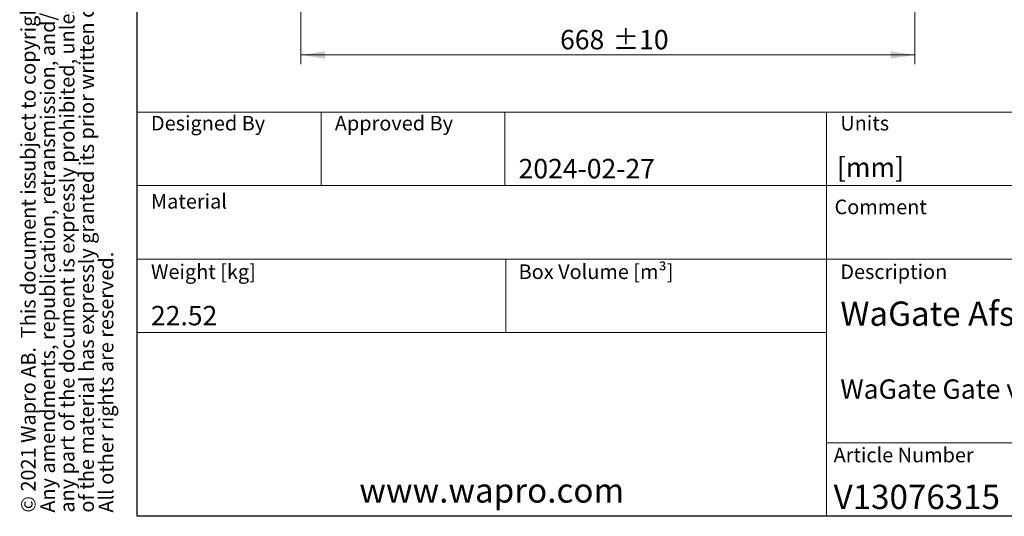
# Model space of a CAD drawing. Units: millimetres. Extents: x 8 to 201, y 4 to 288.
# Drawn here: x 8 to 115, y 4 to 58 of the extents above; entities that cross this region are included whole.
import ezdxf

# ---------------------------------------------------------------- set-up
doc = ezdxf.new("R2010")
doc.units = ezdxf.units.MM
doc.styles.add('SLDTEXTSTYLE0', font='TXT', dxfattribs={"width": 0.7})
doc.styles.add('SLDTEXTSTYLE1', font='TXT', dxfattribs={"width": 0.698529})
doc.styles.add('SLDTEXTSTYLE2', font='TXT', dxfattribs={"width": 0.75})
doc.dimstyles.new('SLDDIMSTYLE6', dxfattribs={"dimtxt": 2.731911, "dimasz": 2.64, "dimexe": 0, "dimexo": 0.0625, "dimgap": 0.682978, "dimtad": 1, "dimlfac": 10, "dimrnd": 1e-09, "dimzin": 12, "dimdsep": 46, "dimtxsty": 'SLDTEXTSTYLE0', "dimsah": 1, "dimcen": 0.09, "dimadec": 0, "dimazin": 3, "dimtol": 1, "dimtp": 10, "dimtm": 10, "dimtfac": 1, "dimtofl": 0, "dimtmove": 0, "dimatfit": 3, "dimfxl": 0, "dimfrac": 2, "dimtolj": 1, "dimarcsym": 0})

# ---------------------------------------------------------------- blocks, each defined once
blk = doc.blocks.new('_D_11')
at = {"color": 7, "linetype": 'Continuous', "lineweight": 0}
for p, q in [((38.8, 68.45), (38.8, 53.22)), ((105.6, 68.45), (105.6, 53.22)), ((38.8, 54.22), (105.6, 54.22))]:
    blk.add_line(p, q, dxfattribs=at)
at = {"color": 7, "linetype": 'Continuous', "lineweight": 18}
for points in [[(38.8, 54.22), (41.44, 53.81), (41.44, 54.63)], [(105.6, 54.22), (102.96, 54.63), (102.96, 53.81)]]:
    blk.add_solid(points, dxfattribs=at)
at = {"color": 7, "linetype": 'Continuous', "lineweight": 18, "char_height": 2.117, "attachment_point": 1, "style": 'SLDTEXTSTYLE0'}
for s, insert in [('668', (67.01, 56.95)), ('±10', (72.72, 56.95))]:
    blk.add_mtext(s, dxfattribs=dict(at, insert=insert))

msp = doc.modelspace()

# ---------------------------------------------------------------- linework, layer by layer
at = {"color": 7, "linetype": 'Continuous', "lineweight": 25}
for p, q in [((21, 4), (21, 288)), ((201, 4), (21, 4))]:
    msp.add_line(p, q, dxfattribs=at)
at = {"color": 7, "linetype": 'Continuous', "lineweight": 18}
for p, q in [((21, 48), (201, 48)), ((41, 40), (41, 48)), ((61, 40), (61, 48)), ((61, 48), (61, 40)), ((96, 42), (96, 48)), ((96, 48), (96, 42)), ((96, 42), (96, 32)), ((96, 42), (96, 32)), ((201, 40), (21, 40)), ((21, 40), (201, 40)), ((21, 32), (96, 32)), ((21, 32), (201, 32)), ((61.0947, 32), (61.0947, 24)), ((61.0947, 32), (61.0947, 24)), ((96, 32), (96, 4)), ((96, 32), (201, 32)), ((21, 24), (96, 24)), ((96, 12), (201, 12))]:
    msp.add_line(p, q, dxfattribs=at)

# ---------------------------------------------------------------- texts
at = {"color": 7, "linetype": 'Continuous', "lineweight": 0, "char_height": 1.5875, "attachment_point": 1, "rotation": 90}
for s, insert, style in [('subject to copyrights owned by Wapro AB.', (8.3533, 40.4708), 'SLDTEXTSTYLE2'), ('Any amendments, republication, retransmission, and/or reproduction of all or', (10.47, 4.4015), 'SLDTEXTSTYLE2'), ('any part of the document is expressly prohibited, unless the copyright owner', (12.5867, 4.4015), 'SLDTEXTSTYLE2'), ('of the material has expressly granted its prior written consent.', (14.7033, 4.4015), 'SLDTEXTSTYLE2'), ('© 2021 Wapro AB.  This document is', (8.3533, 4.4015), 'SLDTEXTSTYLE1'), ('All other rights are reserved.', (16.82, 4.4015), 'SLDTEXTSTYLE2')]:
    msp.add_mtext(s, dxfattribs=dict(at, insert=insert, style=style))
at = {"color": 7, "linetype": 'Continuous', "lineweight": 0, "attachment_point": 1}
for s, insert, char_height, style in [('Designed By', (22.5, 47.5871), 1.5875, 'SLDTEXTSTYLE2'), ('Approved By', (42.5, 47.5871), 1.5875, 'SLDTEXTSTYLE2'), ('Units', (97.5, 47.5871), 1.5875, 'SLDTEXTSTYLE2'), ('2024-02-27', (62.5, 42.9063), 2.11667, 'SLDTEXTSTYLE0'), ('[mm]', (97.1305, 43.0435), 2.11667, 'SLDTEXTSTYLE2'), ('Material', (22.5, 39.0811), 1.5875, 'SLDTEXTSTYLE2'), ('Comment', (96.8691, 38.4748), 1.5875, 'SLDTEXTSTYLE2'), ('Weight [kg]', (22.5, 31.4218), 1.5875, 'SLDTEXTSTYLE2'), ('Box Volume [m³]', (62.5, 31.4218), 1.5875, 'SLDTEXTSTYLE2'), ('Description', (97.5, 31.4218), 1.5875, 'SLDTEXTSTYLE2'), ('22.52', (22.5, 26.9063), 2.11667, 'SLDTEXTSTYLE0'), ('WaGate Afspærringsventil SVL DN/OD 315 AISI 316', (97.5, 27.3829), 2.645833, 'SLDTEXTSTYLE0'), ("WaGate Gate valve SVL NPS/OD 12'' AISI 316", (97.5, 18.9063), 2.116667, 'SLDTEXTSTYLE0'), ('Article Number', (96.767, 11.4682), 1.5875, 'SLDTEXTSTYLE2'), ('www.wapro.com', (45.1675, 8.1395), 2.645833, 'SLDTEXTSTYLE2'), ('V13076315', (96.767, 7.4385), 2.64583, 'SLDTEXTSTYLE0')]:
    msp.add_mtext(s, dxfattribs=dict(at, insert=insert, char_height=char_height, style=style))

# ---------------------------------------------------------------- dimensions: what is measured, and where the dimension line sits
at = {"color": 7, "linetype": 'Continuous', "lineweight": 18}
dim = msp.add_linear_dim(base=(105.5968, 54.2215), p1=(38.7968, 69.4533), p2=(105.5968, 69.4533), dimstyle='SLDDIMSTYLE6', dxfattribs=at)
dim.commit()
dim.dimension.update_dxf_attribs({"geometry": '_D_11', "text_midpoint": (72.1968, 54.2215), "dimtype": 160})

doc.saveas('drawing.dxf')
